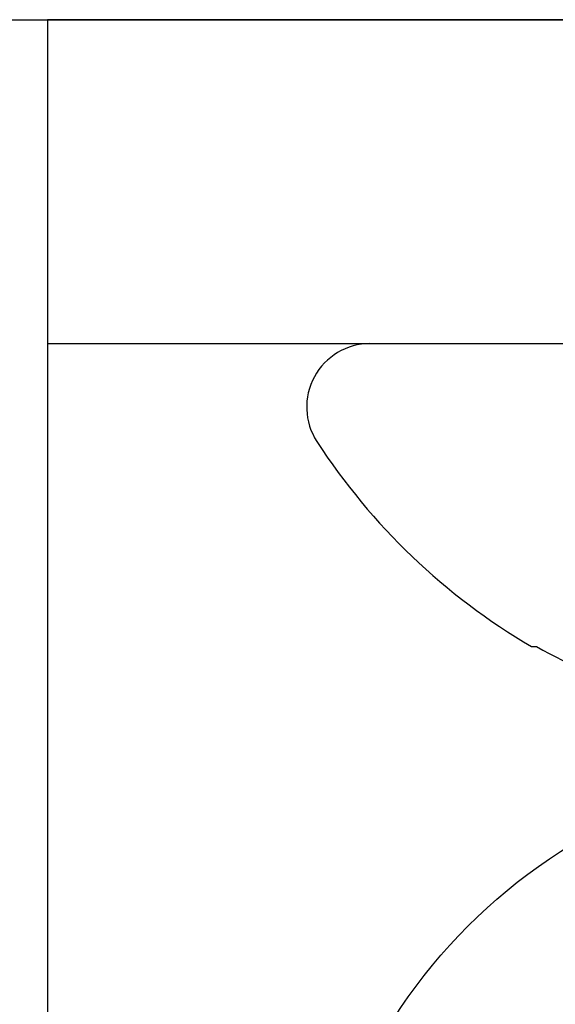
# Model space of a CAD drawing. Units: inches. Extents: x 0.2 to 10.5, y 26.6 to 32.
# Drawn here: x 4.8 to 5, y 29.1 to 29.5 of the extents above; entities that cross this region are included whole.
import ezdxf

# ---------------------------------------------------------------- set-up
doc = ezdxf.new("R2010")
doc.units = ezdxf.units.IN
doc.header["$MEASUREMENT"] = 0
doc.layers.add('Arcadia-Profile', color=5, linetype='Continuous')

# ---------------------------------------------------------------- blocks, each defined once
blk = doc.blocks.new('Clip OPG1999-24')
at = {"layer": 'Arcadia-Profile'}
for points in [[(-1.375, -0.875), (1.375, -0.875), (1.375, 0), (-1.375, 0)], [(1.375, 0), (-1.375, 0), (-1.375, -0.125), (1.375, -0.125)]]:
    blk.add_lwpolyline(points, close=True, dxfattribs=at)
blk = doc.blocks.new('Dynblock #12-11 x 0.500 PHSMS')
at = {"layer": 'Arcadia-Profile'}
blk.add_circle((0, 1.45273726548855e-17), 0.2125000025681038, dxfattribs=at)
blk = doc.blocks.new('*U11')
at = {"layer": 'Arcadia-Profile'}
for p, q in [((0, 0.1880594397940647), (0, -0.1880594397940647)), ((-0.1168615697508173, 0.1257476613719875), (-0.1168615697508173, 0.1237520369014944))]:
    blk.add_line(p, q, dxfattribs=at)
for centre, radius, start, end in [((-0.02444055919093557, 0.1880594433771674), 0.02444055919093689, 7.63333123551244e-14, 122.9948532414494), ((0.09766265544913111, 0), 0.2486626572739934, 122.9948532414491, 149.6224491993525), ((0.1006943975947099, 0.0005396318503878561), 0.2500237902403017, 150.4750364069968, 160.7380469100714)]:
    blk.add_arc(centre, radius, start, end, dxfattribs=at)

msp = doc.modelspace()

# ---------------------------------------------------------------- linework, layer by layer
at = {"layer": 'Arcadia-Profile'}
msp.add_lwpolyline([(4.6459562946132, 28.50891814632196), (4.6459562946132, 28.62092374632196), (4.798963835308768, 28.62092374632196), (4.798963835308768, 28.74592999632196), (4.542951144613198, 28.74592999632196), (4.542951144612999, 29.47101599632195, -0.414213562373095), (4.552951144613019, 29.48101599632195), (5.467885594613165, 29.48101599632194)], format="xyb", dxfattribs=at)

# ---------------------------------------------------------------- block references
at = {"layer": 'Arcadia-Profile', "lineweight": -3, "rotation": 90}
msp.add_blockref('*U11', (5.158072394613185, 29.35601599632196), dxfattribs=at)
at = {"layer": 'Arcadia-Profile', "lineweight": -3}
for name, p in [('Clip OPG1999-24', (6.220572394613185, 29.48101599632194)), ('Dynblock #12-11 x 0.500 PHSMS', (5.158072394613185, 28.98101599632193))]:
    msp.add_blockref(name, p, dxfattribs=at)

doc.saveas('drawing.dxf')
